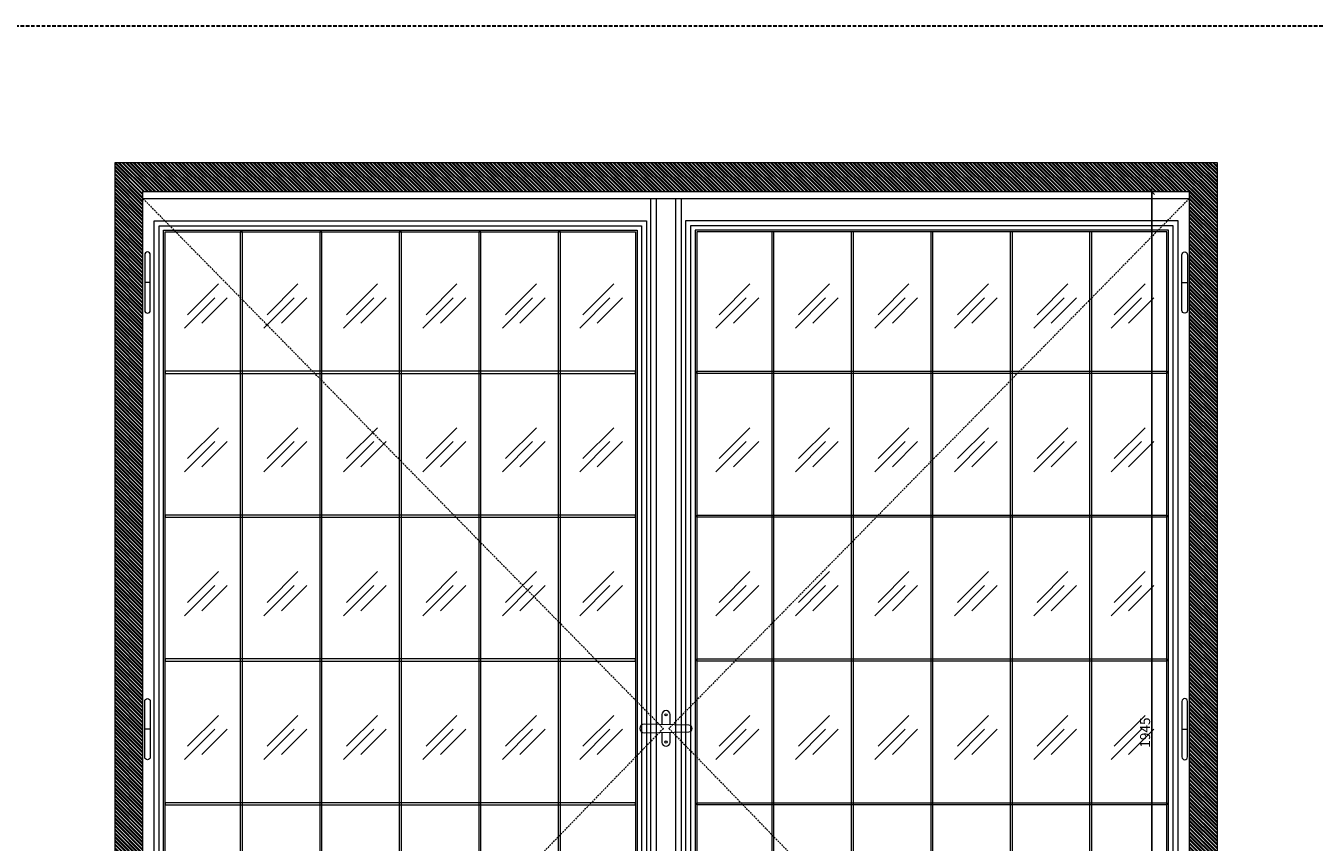
# Model space of a CAD drawing. Units: millimetres. Extents: x -39975 to 28316, y 1971 to 7025.
# Drawn here: x -17653 to -15338, y 3557 to 5025 of the extents above; entities that cross this region are included whole.
import ezdxf

# ---------------------------------------------------------------- set-up
doc = ezdxf.new("R2010")
doc.units = ezdxf.units.MM
doc.header["$LTSCALE"] = 0.5
doc.linetypes.add('DASHED', pattern=[19.05, 12.7, -6.35])
doc.linetypes.add('DASHED2', pattern=[9.525, 6.35, -3.175])
doc.layers.get('Defpoints').update_dxf_attribs({"color": 140})
for name, color, linetype, lineweight in [('A_sciany', 214, 'Continuous', 20), ('A_sciany-hatch', 216, 'Continuous', 5), ('A_sciany-nwid', 8, 'DASHED2', 5), ('A_sciany-widok', 6, 'Continuous', 9), ('A_wymiary', 5, 'Continuous', 13)]:
    doc.layers.add(name, color=color, linetype=linetype, lineweight=lineweight)
doc.layers.add('A_zakres', color=7, linetype='DASHED', lineweight=30, plot=False)
doc.styles.add('simplex-08', font='simplex.shx', dxfattribs={"width": 0.8})
doc.dimstyles.new('10 [mm]', dxfattribs={"dimtxt": 18, "dimasz": 1, "dimexe": 0, "dimexo": 0, "dimgap": 3, "dimtad": 1, "dimdec": 1, "dimrnd": 0.5, "dimdsep": 46, "dimtxsty": 'simplex-08', "dimblk1": 'arrow', "dimblk2": 'arrow2', "dimsah": 1, "dimcen": 0, "dimdle": 10, "dimse1": 1, "dimse2": 1, "dimclrd": 256, "dimclre": 256, "dimclrt": 256, "dimadec": 0, "dimazin": 0, "dimtfac": 1, "dimtdec": 1, "dimtix": 1, "dimtmove": 1, "dimatfit": 3, "dimldrblk": 'DOT', "dimfxl": 1, "dimtolj": 1, "dimtzin": 0, "dimarcsym": 0})

# ---------------------------------------------------------------- blocks, each defined once
blk = doc.blocks.new('klamka 01')
at = {"layer": 'A_sciany-widok'}
for points in [[(7.5, 6.8), (7.5, 25, 0.933333), (-7.5, 25), (-7.5, 7.2)], [(-7.5, -7.2), (-7.5, -25, 0.933333), (7.5, -25), (7.5, -6.8)]]:
    blk.add_lwpolyline(points, format="xyb", dxfattribs=at)
blk.add_lwpolyline([(-39, -8), (41, -6, 1), (41, 6), (-39, 8, 1)], format="xyb", close=True, dxfattribs=at)
for centre in [(0, 24.5), (0, -24.5)]:
    blk.add_circle(centre, 2, dxfattribs=at)
blk = doc.blocks.new('zawias 01')
blk.add_line((-13, 0), (-3, 0))
blk.add_lwpolyline([(-13, -50, 1), (-3, -50), (-3, 50, 1), (-13, 50)], format="xyb", close=True)
blk = doc.blocks.new('arrow')
for p, q in [((-5, -5), (5, 5)), ((-5, 0), (5, 0)), ((0, 10), (0, -10))]:
    blk.add_line(p, q)
blk = doc.blocks.new('arrow2')
for p, q in [((-5, -5), (5, 5)), ((-5, 0), (5, 0)), ((0, -10), (0, 10))]:
    blk.add_line(p, q)
blk = doc.blocks.new('*D558')
at = {"layer": 'A_wymiary', "lineweight": -2, "transparency": 16777216}
blk.add_line((-15629.6, 2782.8), (-15629.6, 4725.8), dxfattribs=at)
at = {"layer": 'Defpoints', "color": 0, "transparency": 16777216}
for p in [(-15629.6, 4726.8), (-15562.4, 4726.8), (-15562.4, 2781.8)]:
    blk.add_point(p, dxfattribs=at)
at = {"layer": 'A_wymiary', "lineweight": -2, "transparency": 16777216}
for name, p, rotation in [('arrow2', (-15629.6, 4726.8), 90), ('arrow', (-15629.6, 2781.8), 270)]:
    blk.add_blockref(name, p, dxfattribs=dict(at, rotation=rotation))
at = {"layer": 'A_wymiary', "transparency": 16777216, "insert": (-15641.6, 3754.3), "char_height": 18, "attachment_point": 5, "rotation": 90, "style": 'simplex-08'}
blk.add_mtext('\\A1;1945', dxfattribs=at)
blk = doc.blocks.new('_Dot')
at = {"color": 0, "linetype": 'ByBlock', "lineweight": -2}
blk.add_line((-0.5, 0), (-1, 0), dxfattribs=at)
at = {"color": 0, "linetype": 'ByBlock', "lineweight": -2, "const_width": 0.5}
blk.add_lwpolyline([(-0.25, 0, 1), (0.25, 0, 1)], format="xyb", close=True, dxfattribs=at)

msp = doc.modelspace()

# ---------------------------------------------------------------- hatches: boundary and pattern name
at = {"layer": 'A_sciany-hatch'}
h = msp.add_hatch(dxfattribs=at)
h.set_pattern_fill('ANSI32', color=256, scale=0.5, angle=90)
h.set_pattern_definition([(135, (4742.3475, 114.932), (-3.367596, -3.367596), []), (135, (4742.3475, 117.177), (-3.367596, -3.367596), [])])
h.paths.add_polyline_path([(-15512.36, 4779.29), (-17492.36, 4779.29), (-17492.36, 2729.29), (-15512.36, 2729.29)])
h.paths.add_polyline_path([(-15562.36, 4726.79), (-15562.36, 2781.79), (-17442.36, 2781.79), (-17442.36, 4726.79)], flags=16)

# ---------------------------------------------------------------- linework, layer by layer
at = {"layer": 'A_sciany'}
msp.add_line((-17442.36, 4714.29), (-15562.36, 4714.29), dxfattribs=at)
for points in [[(-17492.36, 4779.29), (-15512.36, 4779.29), (-15512.36, 2729.29), (-17492.36, 2729.29)], [(-17442.36, 4726.79), (-15562.36, 4726.79), (-15562.36, 2781.79), (-17442.36, 2781.79)], [(-17402.36, 4654.29), (-16557.36, 4654.29), (-16557.36, 2856.79), (-17402.36, 2856.79)], [(-17267.53, 2856.79), (-17263.53, 2856.79), (-17263.53, 4654.29), (-17267.53, 4654.29), (-17267.53, 2856.79)], [(-17124.7, 2856.79), (-17120.7, 2856.79), (-17120.7, 4654.29), (-17124.7, 4654.29), (-17124.7, 2856.79)], [(-16981.86, 2856.79), (-16977.86, 2856.79), (-16977.86, 4654.29), (-16981.86, 4654.29), (-16981.86, 2856.79)], [(-16839.03, 2856.79), (-16835.03, 2856.79), (-16835.03, 4654.29), (-16839.03, 4654.29), (-16839.03, 2856.79)], [(-16696.2, 2856.79), (-16692.2, 2856.79), (-16692.2, 4654.29), (-16696.2, 4654.29), (-16696.2, 2856.79)], [(-15602.36, 4654.29), (-16447.36, 4654.29), (-16447.36, 2856.79), (-15602.36, 2856.79)], [(-16312.53, 2856.79), (-16308.53, 2856.79), (-16308.53, 4654.29), (-16312.53, 4654.29), (-16312.53, 2856.79)], [(-16169.7, 2856.79), (-16165.7, 2856.79), (-16165.7, 4654.29), (-16169.7, 4654.29), (-16169.7, 2856.79)], [(-16026.86, 2856.79), (-16022.86, 2856.79), (-16022.86, 4654.29), (-16026.86, 4654.29), (-16026.86, 2856.79)], [(-15884.03, 2856.79), (-15880.03, 2856.79), (-15880.03, 4654.29), (-15884.03, 4654.29), (-15884.03, 2856.79)], [(-15741.2, 2856.79), (-15737.2, 2856.79), (-15737.2, 4654.29), (-15741.2, 4654.29), (-15741.2, 2856.79)], [(-17402.36, 4399.79), (-16557.36, 4399.79), (-16557.36, 4403.79), (-17402.36, 4403.79)], [(-15602.36, 4399.79), (-16447.36, 4399.79), (-16447.36, 4403.79), (-15602.36, 4403.79)], [(-17402.36, 4141.29), (-16557.36, 4141.29), (-16557.36, 4145.29), (-17402.36, 4145.29)], [(-15602.36, 4141.29), (-16447.36, 4141.29), (-16447.36, 4145.29), (-15602.36, 4145.29)], [(-17402.36, 3882.79), (-16557.36, 3882.79), (-16557.36, 3886.79), (-17402.36, 3886.79)], [(-15602.36, 3882.79), (-16447.36, 3882.79), (-16447.36, 3886.79), (-15602.36, 3886.79)], [(-17402.36, 3624.29), (-16557.36, 3624.29), (-16557.36, 3628.29), (-17402.36, 3628.29)], [(-15602.36, 3624.29), (-16447.36, 3624.29), (-16447.36, 3628.29), (-15602.36, 3628.29)]]:
    msp.add_lwpolyline(points, close=True, dxfattribs=at)
for points in [[(-16529.86, 2796.79), (-16529.86, 4714.29)], [(-16474.86, 2796.79), (-16474.86, 4714.29)]]:
    msp.add_lwpolyline(points, dxfattribs=at)
at = {"layer": 'A_sciany-hatch'}
for p, q in [((-17306.67, 4560.72), (-17362.13, 4505.26)), ((-17163.84, 4560.72), (-17219.3, 4505.26)), ((-17021, 4560.72), (-17076.46, 4505.26)), ((-16878.17, 4560.72), (-16933.63, 4505.26)), ((-16735.34, 4560.72), (-16790.8, 4505.26)), ((-16596.5, 4560.72), (-16651.96, 4505.26)), ((-16351.67, 4560.72), (-16407.13, 4505.26)), ((-16208.84, 4560.72), (-16264.3, 4505.26)), ((-16066, 4560.72), (-16121.46, 4505.26)), ((-15923.17, 4560.72), (-15978.63, 4505.26)), ((-15780.34, 4560.72), (-15835.8, 4505.26)), ((-15641.5, 4560.72), (-15696.96, 4505.26)), ((-17313.46, 4535.85), (-17367.81, 4481.5)), ((-17290.98, 4535.85), (-17336.46, 4490.37)), ((-17170.63, 4535.85), (-17224.98, 4481.5)), ((-17148.15, 4535.85), (-17193.63, 4490.37)), ((-17027.79, 4535.85), (-17082.14, 4481.5)), ((-17005.32, 4535.85), (-17050.79, 4490.37)), ((-16884.96, 4535.85), (-16939.31, 4481.5)), ((-16862.48, 4535.85), (-16907.96, 4490.37)), ((-16742.13, 4535.85), (-16796.48, 4481.5)), ((-16719.65, 4535.85), (-16765.13, 4490.37)), ((-16603.29, 4535.85), (-16657.64, 4481.5)), ((-16580.82, 4535.85), (-16626.29, 4490.37)), ((-16358.46, 4535.85), (-16412.81, 4481.5)), ((-16335.98, 4535.85), (-16381.46, 4490.37)), ((-16215.63, 4535.85), (-16269.98, 4481.5)), ((-16193.15, 4535.85), (-16238.63, 4490.37)), ((-16072.79, 4535.85), (-16127.14, 4481.5)), ((-16050.32, 4535.85), (-16095.79, 4490.37)), ((-15929.96, 4535.85), (-15984.31, 4481.5)), ((-15907.48, 4535.85), (-15952.96, 4490.37)), ((-15787.13, 4535.85), (-15841.48, 4481.5)), ((-15764.65, 4535.85), (-15810.13, 4490.37)), ((-15648.29, 4535.85), (-15702.64, 4481.5)), ((-15625.82, 4535.85), (-15671.29, 4490.37)), ((-17306.67, 4302.22), (-17362.13, 4246.76)), ((-17163.84, 4302.22), (-17219.3, 4246.76)), ((-17021, 4302.22), (-17076.46, 4246.76)), ((-16878.17, 4302.22), (-16933.63, 4246.76)), ((-16735.34, 4302.22), (-16790.8, 4246.76)), ((-16596.5, 4302.22), (-16651.96, 4246.76)), ((-16351.67, 4302.22), (-16407.13, 4246.76)), ((-16208.84, 4302.22), (-16264.3, 4246.76)), ((-16066, 4302.22), (-16121.46, 4246.76)), ((-15923.17, 4302.22), (-15978.63, 4246.76)), ((-15780.34, 4302.22), (-15835.8, 4246.76)), ((-15641.5, 4302.22), (-15696.96, 4246.76)), ((-17313.46, 4277.35), (-17367.81, 4223)), ((-17290.98, 4277.35), (-17336.46, 4231.87)), ((-17170.63, 4277.35), (-17224.98, 4223)), ((-17148.15, 4277.35), (-17193.63, 4231.87)), ((-17027.79, 4277.35), (-17082.14, 4223)), ((-17005.32, 4277.35), (-17050.79, 4231.87)), ((-16884.96, 4277.35), (-16939.31, 4223)), ((-16862.48, 4277.35), (-16907.96, 4231.87)), ((-16742.13, 4277.35), (-16796.48, 4223)), ((-16719.65, 4277.35), (-16765.13, 4231.87)), ((-16603.29, 4277.35), (-16657.64, 4223)), ((-16580.82, 4277.35), (-16626.29, 4231.87)), ((-16358.46, 4277.35), (-16412.81, 4223)), ((-16335.98, 4277.35), (-16381.46, 4231.87)), ((-16215.63, 4277.35), (-16269.98, 4223)), ((-16193.15, 4277.35), (-16238.63, 4231.87)), ((-16072.79, 4277.35), (-16127.14, 4223)), ((-16050.32, 4277.35), (-16095.79, 4231.87)), ((-15929.96, 4277.35), (-15984.31, 4223)), ((-15907.48, 4277.35), (-15952.96, 4231.87)), ((-15787.13, 4277.35), (-15841.48, 4223)), ((-15764.65, 4277.35), (-15810.13, 4231.87)), ((-15648.29, 4277.35), (-15702.64, 4223)), ((-15625.82, 4277.35), (-15671.29, 4231.87)), ((-17306.67, 4043.72), (-17362.13, 3988.26)), ((-17163.84, 4043.72), (-17219.3, 3988.26)), ((-17021, 4043.72), (-17076.46, 3988.26)), ((-16878.17, 4043.72), (-16933.63, 3988.26)), ((-16735.34, 4043.72), (-16790.8, 3988.26)), ((-16596.5, 4043.72), (-16651.96, 3988.26)), ((-16351.67, 4043.72), (-16407.13, 3988.26)), ((-16208.84, 4043.72), (-16264.3, 3988.26)), ((-16066, 4043.72), (-16121.46, 3988.26)), ((-15923.17, 4043.72), (-15978.63, 3988.26)), ((-15780.34, 4043.72), (-15835.8, 3988.26)), ((-15641.5, 4043.72), (-15696.96, 3988.26)), ((-17313.46, 4018.85), (-17367.81, 3964.5)), ((-17290.98, 4018.85), (-17336.46, 3973.37)), ((-17170.63, 4018.85), (-17224.98, 3964.5)), ((-17148.15, 4018.85), (-17193.63, 3973.37)), ((-17027.79, 4018.85), (-17082.14, 3964.5)), ((-17005.32, 4018.85), (-17050.79, 3973.37)), ((-16884.96, 4018.85), (-16939.31, 3964.5)), ((-16862.48, 4018.85), (-16907.96, 3973.37)), ((-16742.13, 4018.85), (-16796.48, 3964.5)), ((-16719.65, 4018.85), (-16765.13, 3973.37)), ((-16603.29, 4018.85), (-16657.64, 3964.5)), ((-16580.82, 4018.85), (-16626.29, 3973.37)), ((-16358.46, 4018.85), (-16412.81, 3964.5)), ((-16335.98, 4018.85), (-16381.46, 3973.37)), ((-16215.63, 4018.85), (-16269.98, 3964.5)), ((-16193.15, 4018.85), (-16238.63, 3973.37)), ((-16072.79, 4018.85), (-16127.14, 3964.5)), ((-16050.32, 4018.85), (-16095.79, 3973.37)), ((-15929.96, 4018.85), (-15984.31, 3964.5)), ((-15907.48, 4018.85), (-15952.96, 3973.37)), ((-15787.13, 4018.85), (-15841.48, 3964.5)), ((-15764.65, 4018.85), (-15810.13, 3973.37)), ((-15648.29, 4018.85), (-15702.64, 3964.5)), ((-15625.82, 4018.85), (-15671.29, 3973.37)), ((-17306.67, 3785.22), (-17362.13, 3729.76)), ((-17163.84, 3785.22), (-17219.3, 3729.76)), ((-17021, 3785.22), (-17076.46, 3729.76)), ((-16878.17, 3785.22), (-16933.63, 3729.76)), ((-16735.34, 3785.22), (-16790.8, 3729.76)), ((-16596.5, 3785.22), (-16651.96, 3729.76)), ((-16351.67, 3785.22), (-16407.13, 3729.76)), ((-16208.84, 3785.22), (-16264.3, 3729.76)), ((-16066, 3785.22), (-16121.46, 3729.76)), ((-15923.17, 3785.22), (-15978.63, 3729.76)), ((-15780.34, 3785.22), (-15835.8, 3729.76)), ((-15641.5, 3785.22), (-15696.96, 3729.76)), ((-17313.46, 3760.35), (-17367.81, 3706)), ((-17290.98, 3760.35), (-17336.46, 3714.87)), ((-17170.63, 3760.35), (-17224.98, 3706)), ((-17148.15, 3760.35), (-17193.63, 3714.87)), ((-17027.79, 3760.35), (-17082.14, 3706)), ((-17005.32, 3760.35), (-17050.79, 3714.87)), ((-16884.96, 3760.35), (-16939.31, 3706)), ((-16862.48, 3760.35), (-16907.96, 3714.87)), ((-16742.13, 3760.35), (-16796.48, 3706)), ((-16719.65, 3760.35), (-16765.13, 3714.87)), ((-16603.29, 3760.35), (-16657.64, 3706)), ((-16580.82, 3760.35), (-16626.29, 3714.87)), ((-16358.46, 3760.35), (-16412.81, 3706)), ((-16335.98, 3760.35), (-16381.46, 3714.87)), ((-16215.63, 3760.35), (-16269.98, 3706)), ((-16193.15, 3760.35), (-16238.63, 3714.87)), ((-16072.79, 3760.35), (-16127.14, 3706)), ((-16050.32, 3760.35), (-16095.79, 3714.87)), ((-15929.96, 3760.35), (-15984.31, 3706)), ((-15907.48, 3760.35), (-15952.96, 3714.87)), ((-15787.13, 3760.35), (-15841.48, 3706)), ((-15764.65, 3760.35), (-15810.13, 3714.87)), ((-15648.29, 3760.35), (-15702.64, 3706)), ((-15625.82, 3760.35), (-15671.29, 3714.87))]:
    msp.add_line(p, q, dxfattribs=at)
at = {"layer": 'A_sciany-nwid'}
for points in [[(-17442.36, 4714.29), (-16507.36, 3761.8), (-17442.36, 2796.79)], [(-15562.36, 4714.29), (-16497.36, 3761.8), (-15562.36, 2796.79)]]:
    msp.add_lwpolyline(points, dxfattribs=at)
at = {"layer": 'A_sciany-widok'}
for points in [[(-16519.87, 2797.24), (-16519.87, 4714.29)], [(-16484.86, 2796.79), (-16484.86, 4714.29)]]:
    msp.add_lwpolyline(points, dxfattribs=at)
for points in [[(-17422.36, 4674.29), (-16537.36, 4674.29), (-16537.36, 2836.79), (-17422.36, 2836.79)], [(-17413.36, 4665.29), (-16546.36, 4665.29), (-16546.36, 2845.79), (-17413.36, 2845.79)], [(-17405.36, 4657.29), (-16554.36, 4657.29), (-16554.36, 2853.79), (-17405.36, 2853.79)], [(-15582.36, 4674.29), (-16467.36, 4674.29), (-16467.36, 2836.79), (-15582.36, 2836.79)], [(-15591.36, 4665.29), (-16458.37, 4665.29), (-16458.37, 2845.79), (-15591.36, 2845.79)], [(-15599.36, 4657.29), (-16450.36, 4657.29), (-16450.36, 2853.79), (-15599.36, 2853.79)]]:
    msp.add_lwpolyline(points, close=True, dxfattribs=at)
at = {"layer": 'A_zakres', "color": 30}
msp.add_lwpolyline([(-18633.99, 1970.94), (-18633.99, 5024.9), (-13031.75, 5024.9), (-13031.75, 1970.94)], close=True, dxfattribs=at)

# ---------------------------------------------------------------- block references
msp.add_blockref('klamka 01', (-16502.36, 3761.79))
at = {"layer": 'A_sciany-widok', "rotation": 180}
msp.add_blockref('zawias 01', (-17442.36, 4563.29), dxfattribs=at)
at = {"layer": 'A_sciany-widok', "xscale": -1, "rotation": 180}
msp.add_blockref('zawias 01', (-15562.36, 4563.29), dxfattribs=at)
at = {"layer": 'A_sciany-widok', "xscale": -1}
msp.add_blockref('zawias 01', (-17442.36, 3760.53), dxfattribs=at)
at = {"layer": 'A_sciany-widok'}
msp.add_blockref('zawias 01', (-15562.36, 3760.53), dxfattribs=at)

# ---------------------------------------------------------------- dimensions: what is measured, and where the dimension line sits
at = {"layer": 'A_wymiary'}
dim = msp.add_linear_dim(base=(-15629.57, 4726.79), p1=(-15562.36, 2781.79), p2=(-15562.36, 4726.79), angle=90, dimstyle='10 [mm]', dxfattribs=at)
dim.commit()
dim.dimension.update_dxf_attribs({"geometry": '*D558', "text_midpoint": (-15641.57, 3754.29)})

doc.saveas('drawing.dxf')
